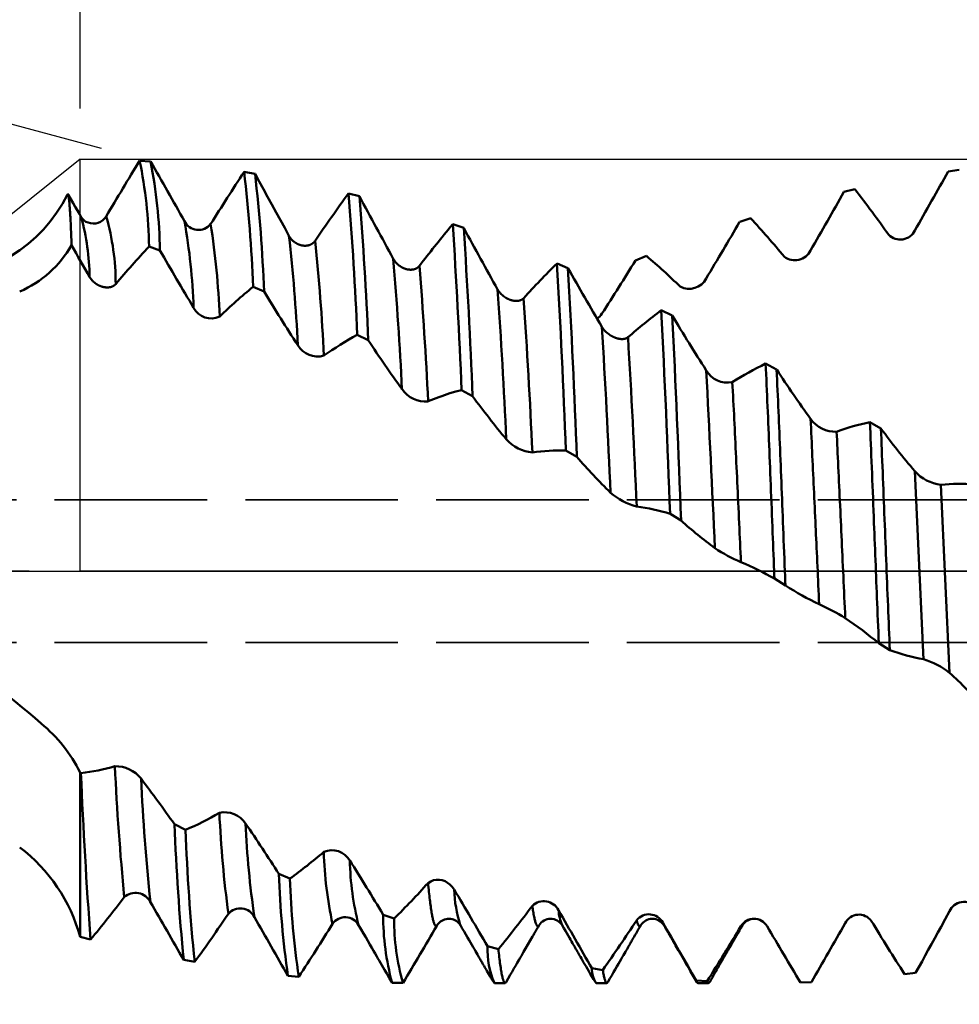
# Model space of a CAD drawing. Units: millimetres. Extents: x -65 to 122, y -39 to 95.
# Drawn here: x 35 to 53, y -9 to 11 of the extents above; entities that cross this region are included whole.
import ezdxf

# ---------------------------------------------------------------- set-up
doc = ezdxf.new("R2010")
doc.units = ezdxf.units.MM
doc.header["$PDMODE"] = 1
doc.linetypes.add('DASH', pattern=[3.75, 3, -0.75])
doc.linetypes.add('LONGDASH_DASH', pattern=[10.5, 6, -0.75, 3, -0.75])
for name, color, linetype, lineweight in [('1', 4, 'Continuous', 50), ('2', 7, 'Continuous', 25), ('4', 2, 'LONGDASH_DASH', 25), ('CUT', 1, 'Continuous', 25), ('NOCUT', 7, 'Continuous', 25), ('SK2', 7, 'Continuous', 25), ('SK3', 1, 'DASH', 35), ('SK4', 2, 'LONGDASH_DASH', 25)]:
    doc.layers.add(name, color=color, linetype=linetype, lineweight=lineweight)
doc.styles.add('STANDARD 3.5 mm', font='Mon821Rm.ttf', dxfattribs={"height": 3.5})
doc.dimstyles.new('AM_DIN', dxfattribs={"dimtxt": 3.5, "dimasz": 2.5, "dimexe": 2, "dimexo": 1, "dimgap": 1, "dimtad": 1, "dimdec": 1, "dimzin": 0, "dimdsep": 46, "dimtxsty": 'STANDARD 3.5 mm', "dimcen": 0.09, "dimadec": 0, "dimazin": 2, "dimtm": 1e-09, "dimtfac": 0.707107, "dimtmove": 0, "dimatfit": 3, "dimfxl": 1, "dimtolj": 1, "dimtzin": 0, "dimlwd": -1, "dimlwe": -1, "dimarcsym": 0})

# ---------------------------------------------------------------- blocks, each defined once
blk = doc.blocks.new('*D0')
at = {"layer": '2', "color": 0}
for p, q in [((36.423, 8.306), (24.905, 11.392)), ((35, 0), (23.405, 0))]:
    blk.add_line(p, q, dxfattribs=at)
for start, end in [(158.1808, 161.5904), (165, 180), (183.4096, 186.8192)]:
    blk.add_arc((67.422, 0), 42.017, start, end, dxfattribs=at)
for points in [[(27.955, 13.149), (27.156, 13.389), (26.837, 10.875)], [(25.063, -2.511), (25.896, -2.486), (25.405, 0)]]:
    blk.add_solid(points, dxfattribs=at)
at = {"layer": 'DEFPOINTS', "color": 0}
for p in [(37.389, 8.047), (25.565, 3.662), (36, 0), (68, 0), (67.422, 0)]:
    blk.add_point(p, dxfattribs=at)
at = {"layer": '2', "color": 0, "insert": (26.539, 18.389), "char_height": 3.5, "attachment_point": 5, "rotation": 65.7817, "style": 'STANDARD 3.5 mm'}
blk.add_mtext('\\A1;15°', dxfattribs=at)
blk = doc.blocks.new('*D2')
at = {"layer": '2', "color": 0}
for p, q in [((36, 9.094), (36, 47)), ((68, 7.2), (68, 47)), ((38.5, 45), (65.5, 45)), ((68, 45), (81.027, 45))]:
    blk.add_line(p, q, dxfattribs=at)
for points in [[(38.5, 45.417), (38.5, 44.583), (36, 45)], [(65.5, 45.417), (65.5, 44.583), (68, 45)]]:
    blk.add_solid(points, dxfattribs=at)
at = {"layer": 'DEFPOINTS', "color": 0}
for p in [(68, 45), (36, 8.094), (68, 6.2)]:
    blk.add_point(p, dxfattribs=at)
at = {"layer": '2', "color": 0, "insert": (77.289, 47.811), "char_height": 3.5, "attachment_point": 5, "style": 'STANDARD 3.5 mm'}
blk.add_mtext('\\A1;32', dxfattribs=at)
blk = doc.blocks.new('*D3')
at = {"layer": '2', "color": 0}
for p, q in [((17, 6.75), (17, 62)), ((68, 7.2), (68, 62)), ((65.5, 60), (19.5, 60))]:
    blk.add_line(p, q, dxfattribs=at)
for points in [[(19.5, 60.417), (19.5, 59.583), (17, 60)], [(65.5, 60.417), (65.5, 59.583), (68, 60)]]:
    blk.add_solid(points, dxfattribs=at)
at = {"layer": 'DEFPOINTS', "color": 0}
for p in [(17, 60), (68, 6.2), (17, 5.75)]:
    blk.add_point(p, dxfattribs=at)
at = {"layer": '2', "color": 0, "insert": (42.5, 62.811), "char_height": 3.5, "attachment_point": 5, "style": 'STANDARD 3.5 mm'}
blk.add_mtext('\\A1;51', dxfattribs=at)
blk = doc.blocks.new('*D4')
at = {"layer": '2', "color": 0}
for p, q in [((0, 1), (0, 77)), ((68, 7.2), (68, 77)), ((2.5, 75), (65.5, 75))]:
    blk.add_line(p, q, dxfattribs=at)
for points in [[(2.5, 75.417), (2.5, 74.583), (0, 75)], [(65.5, 75.417), (65.5, 74.583), (68, 75)]]:
    blk.add_solid(points, dxfattribs=at)
at = {"layer": 'DEFPOINTS', "color": 0}
for p in [(68, 75), (68, 6.2), (0, 0)]:
    blk.add_point(p, dxfattribs=at)
at = {"layer": '2', "color": 0, "insert": (34, 77.811), "char_height": 3.5, "attachment_point": 5, "style": 'STANDARD 3.5 mm'}
blk.add_mtext('\\A1;68', dxfattribs=at)
blk = doc.blocks.new('*D6')
at = {"layer": 'DEFPOINTS', "color": 0}
for p in [(62.13, 8.094), (-42, -4.5), (62.13, -30)]:
    blk.add_point(p, dxfattribs=at)
at = {"layer": 'SK2', "color": 0}
for p, q in [((62.13, 7.094), (62.13, -32)), ((-42, -5.5), (-42, -32)), ((-39.5, -30), (59.63, -30))]:
    blk.add_line(p, q, dxfattribs=at)
for points in [[(-39.5, -29.583), (-39.5, -30.417), (-42, -30)], [(59.63, -29.583), (59.63, -30.417), (62.13, -30)]]:
    blk.add_solid(points, dxfattribs=at)
at = {"layer": 'SK2', "color": 0, "insert": (10.065, -27.189), "char_height": 3.5, "attachment_point": 5, "style": 'STANDARD 3.5 mm'}
blk.add_mtext('\\A1;104.1', dxfattribs=at)
blk = doc.blocks.new('*D7')
at = {"layer": 'DEFPOINTS', "color": 0}
for p in [(68, 90), (68, 6.2), (-42, 4.5)]:
    blk.add_point(p, dxfattribs=at)
at = {"layer": 'SK2', "color": 0}
for p, q in [((-42, 5.5), (-42, 92)), ((68, 7.2), (68, 92)), ((-39.5, 90), (65.5, 90))]:
    blk.add_line(p, q, dxfattribs=at)
for points in [[(-39.5, 90.417), (-39.5, 89.583), (-42, 90)], [(65.5, 90.417), (65.5, 89.583), (68, 90)]]:
    blk.add_solid(points, dxfattribs=at)
at = {"layer": 'SK2', "color": 0, "insert": (13, 92.811), "char_height": 3.5, "attachment_point": 5, "style": 'STANDARD 3.5 mm'}
blk.add_mtext('\\A1;110', dxfattribs=at)

msp = doc.modelspace()

# ---------------------------------------------------------------- linework, layer by layer
at = {"layer": '1'}
for p, q in [((37.171, 8.066), (37.387, 8.053)), ((39.223, 7.846), (39.44, 7.811)), ((53.068, 7.857), (53.284, 7.888)), ((41.276, 7.423), (41.492, 7.367)), ((51.017, 7.454), (51.233, 7.505)), ((43.327, 6.818), (43.272, 6.752)), ((43.543, 6.744), (43.327, 6.818)), ((48.967, 6.866), (49.183, 6.936)), ((37.571, 6.302), (37.356, 6.378)), ((46.918, 6.107), (47.134, 6.194)), ((45.592, 5.957), (45.376, 6.048)), ((39.618, 5.495), (39.402, 5.588)), ((47.642, 5.022), (47.426, 5.127)), ((41.666, 4.537), (41.45, 4.645)), ((49.693, 3.961), (49.477, 4.078)), ((43.501, 3.56), (43.717, 3.438)), ((51.743, 2.802), (51.528, 2.928)), ((45.55, 2.373), (45.766, 2.244)), ((52.58, -1.733), (52.409, 1.964)), ((53.093, -1.999), (52.922, 1.698)), ((49.651, -0.147), (49.867, -0.282)), ((49.999, -0.364), (49.999, -0.364)), ((51.702, -1.418), (51.918, -1.55)), ((36, -3.957), (36.018, -3.967)), ((37.856, -4.973), (38.072, -5.083)), ((39.908, -5.949), (40.125, -6.042)), ((41.959, -6.752), (42.175, -6.826)), ((41.508, -7.011), (41.476, -6.956)), ((49.259, -6.833), (49.26, -6.833)), ((36.207, -7.239), (36, -7.187)), ((44.225, -7.426), (44.009, -7.372)), ((38.254, -7.681), (38.038, -7.641)), ((46.276, -7.84), (46.06, -7.805)), ((52.426, -7.894), (52.21, -7.922)), ((40.301, -7.973), (40.085, -7.95)), ((42.35, -8.092), (42.134, -8.088)), ((44.145, -8.094), (44.356, -8.094)), ((46.145, -8.094), (46.356, -8.094)), ((48.327, -8.058), (48.111, -8.045)), ((48.145, -8.094), (48.356, -8.094)), ((50.376, -8.077), (50.16, -8.084)), ((50.377, -8.075), (50.376, -8.077)), ((50.377, -8.075), (50.39, -8.052))]:
    msp.add_line(p, q, dxfattribs=at)
at = {"layer": '1', "flags": 128}
for points in [[(39.44, 7.811), (39.523, 7.659), (39.605, 7.508), (39.688, 7.355), (39.772, 7.203), (39.855, 7.05), (39.939, 6.897), (40.023, 6.744), (40.107, 6.591)], [(35.754, 7.404), (35.755, 7.405), (35.757, 7.408), (35.759, 7.409), (35.761, 7.409), (35.763, 7.407), (35.765, 7.403), (35.767, 7.398), (35.77, 7.391), (35.772, 7.383), (35.774, 7.372), (35.776, 7.361), (35.778, 7.347), (35.78, 7.332), (35.783, 7.316), (35.784, 7.299), (35.786, 7.282), (35.788, 7.264), (35.79, 7.244), (35.792, 7.223), (35.794, 7.201), (35.796, 7.175), (35.798, 7.148), (35.8, 7.119), (35.802, 7.09), (35.804, 7.058), (35.806, 7.025), (35.808, 6.991), (35.81, 6.955), (35.812, 6.918), (35.814, 6.88), (35.816, 6.84), (35.818, 6.799), (35.82, 6.756), (35.822, 6.712), (35.824, 6.666), (35.826, 6.617), (35.828, 6.567), (35.83, 6.514), (35.832, 6.461), (35.834, 6.406)], [(36.024, 6.956), (35.987, 7.021), (35.947, 7.089), (35.906, 7.16), (35.863, 7.234), (35.819, 7.311), (35.772, 7.392), (35.764, 7.405)], [(40.107, 6.591), (40.109, 6.586), (40.111, 6.582), (40.114, 6.578), (40.116, 6.574), (40.119, 6.57), (40.121, 6.566), (40.124, 6.562), (40.127, 6.558), (40.129, 6.554), (40.132, 6.55), (40.135, 6.547), (40.138, 6.543), (40.141, 6.539), (40.144, 6.535), (40.147, 6.532), (40.15, 6.528), (40.153, 6.525), (40.156, 6.521), (40.159, 6.517), (40.163, 6.514), (40.166, 6.51), (40.17, 6.506), (40.173, 6.503), (40.177, 6.499), (40.181, 6.495), (40.185, 6.492), (40.189, 6.488), (40.194, 6.484), (40.198, 6.481), (40.202, 6.477), (40.206, 6.474), (40.211, 6.47), (40.215, 6.467), (40.22, 6.464), (40.224, 6.461), (40.229, 6.458), (40.233, 6.455), (40.238, 6.452), (40.242, 6.449), (40.247, 6.446), (40.252, 6.443), (40.257, 6.44), (40.262, 6.437), (40.267, 6.435), (40.272, 6.433), (40.276, 6.43), (40.281, 6.428), (40.285, 6.426), (40.29, 6.424), (40.294, 6.422), (40.299, 6.42), (40.303, 6.418), (40.308, 6.417), (40.313, 6.415), (40.317, 6.413), (40.322, 6.412), (40.327, 6.41), (40.331, 6.409), (40.336, 6.408), (40.341, 6.406), (40.345, 6.405), (40.35, 6.404), (40.355, 6.403), (40.36, 6.402), (40.365, 6.401), (40.37, 6.4), (40.375, 6.399), (40.38, 6.398), (40.385, 6.398), (40.39, 6.397), (40.395, 6.397), (40.4, 6.396), (40.404, 6.396), (40.409, 6.396), (40.414, 6.396), (40.419, 6.395), (40.424, 6.395), (40.429, 6.395), (40.434, 6.396), (40.438, 6.396), (40.443, 6.396), (40.448, 6.396), (40.453, 6.397), (40.458, 6.397), (40.462, 6.398), (40.467, 6.399), (40.471, 6.4), (40.476, 6.4), (40.48, 6.401), (40.484, 6.402), (40.489, 6.403), (40.493, 6.404), (40.497, 6.405), (40.501, 6.407), (40.506, 6.408), (40.51, 6.409), (40.514, 6.411), (40.518, 6.412), (40.521, 6.414), (40.525, 6.415), (40.528, 6.417), (40.531, 6.418), (40.535, 6.42), (40.538, 6.421), (40.541, 6.423), (40.545, 6.424), (40.548, 6.426), (40.551, 6.428), (40.554, 6.43), (40.557, 6.432), (40.561, 6.434), (40.564, 6.436), (40.567, 6.438), (40.57, 6.441), (40.573, 6.443), (40.576, 6.445), (40.579, 6.447), (40.582, 6.45), (40.585, 6.452), (40.587, 6.454), (40.59, 6.457), (40.592, 6.459), (40.595, 6.462), (40.598, 6.464), (40.6, 6.467), (40.602, 6.469), (40.605, 6.472), (40.607, 6.475), (40.61, 6.478), (40.612, 6.48), (40.614, 6.483), (40.616, 6.486), (40.618, 6.489), (40.62, 6.492)], [(42.158, 6.137), (42.161, 6.133), (42.163, 6.129), (42.166, 6.125), (42.168, 6.121), (42.171, 6.117), (42.173, 6.113), (42.176, 6.109), (42.179, 6.105), (42.181, 6.101), (42.184, 6.097), (42.187, 6.093), (42.19, 6.089), (42.193, 6.085), (42.196, 6.082), (42.199, 6.078), (42.202, 6.074), (42.205, 6.07), (42.208, 6.067), (42.211, 6.063), (42.215, 6.059), (42.218, 6.055), (42.222, 6.052), (42.225, 6.048), (42.229, 6.044), (42.232, 6.041), (42.236, 6.038), (42.239, 6.034), (42.243, 6.031), (42.246, 6.028), (42.25, 6.025), (42.254, 6.021), (42.258, 6.018), (42.263, 6.014), (42.267, 6.01), (42.272, 6.007), (42.276, 6.004), (42.281, 6), (42.285, 5.997), (42.29, 5.994), (42.294, 5.991), (42.298, 5.988), (42.303, 5.985), (42.307, 5.983), (42.311, 5.98), (42.315, 5.978), (42.319, 5.975), (42.324, 5.973), (42.328, 5.97), (42.333, 5.968), (42.337, 5.966), (42.342, 5.963), (42.346, 5.961), (42.351, 5.959), (42.355, 5.957), (42.36, 5.955), (42.365, 5.953), (42.369, 5.951), (42.374, 5.949), (42.378, 5.947), (42.383, 5.946), (42.388, 5.944), (42.392, 5.942), (42.397, 5.941), (42.402, 5.939), (42.407, 5.938), (42.412, 5.936), (42.417, 5.935), (42.422, 5.934), (42.427, 5.933), (42.432, 5.931), (42.437, 5.93), (42.441, 5.93), (42.446, 5.929), (42.451, 5.928), (42.456, 5.927), (42.461, 5.927), (42.466, 5.926), (42.47, 5.925), (42.475, 5.925), (42.48, 5.925), (42.485, 5.924), (42.49, 5.924), (42.494, 5.924), (42.499, 5.924), (42.504, 5.924), (42.509, 5.924), (42.513, 5.924), (42.518, 5.925), (42.522, 5.925), (42.527, 5.925), (42.531, 5.926), (42.535, 5.926), (42.54, 5.927), (42.544, 5.928), (42.548, 5.928), (42.552, 5.929), (42.555, 5.93), (42.559, 5.931), (42.562, 5.931), (42.565, 5.932), (42.569, 5.933), (42.572, 5.934), (42.576, 5.935), (42.579, 5.936), (42.582, 5.937), (42.586, 5.939), (42.589, 5.94), (42.592, 5.941), (42.595, 5.942), (42.599, 5.944), (42.602, 5.945), (42.605, 5.947), (42.608, 5.948), (42.611, 5.95), (42.615, 5.952), (42.618, 5.954), (42.621, 5.955), (42.624, 5.957), (42.627, 5.959), (42.63, 5.961), (42.633, 5.963), (42.636, 5.965), (42.638, 5.967), (42.641, 5.969), (42.644, 5.971), (42.646, 5.973), (42.649, 5.976), (42.651, 5.978), (42.654, 5.98), (42.656, 5.983), (42.658, 5.985), (42.661, 5.987), (42.663, 5.99), (42.665, 5.992), (42.667, 5.995), (42.67, 5.998), (42.672, 6)], [(36.701, 5.642), (36.699, 5.64), (36.697, 5.638), (36.695, 5.635), (36.692, 5.633), (36.69, 5.631), (36.688, 5.629), (36.685, 5.627), (36.683, 5.625), (36.681, 5.623), (36.678, 5.621), (36.676, 5.619), (36.673, 5.617), (36.671, 5.615), (36.668, 5.613), (36.666, 5.611), (36.663, 5.609), (36.66, 5.608), (36.657, 5.606), (36.654, 5.604), (36.651, 5.603), (36.648, 5.601), (36.645, 5.599), (36.642, 5.598), (36.639, 5.596), (36.636, 5.595), (36.633, 5.594), (36.63, 5.593), (36.627, 5.591), (36.624, 5.59), (36.621, 5.589), (36.617, 5.588), (36.613, 5.587), (36.609, 5.585), (36.605, 5.584), (36.601, 5.583), (36.597, 5.582), (36.593, 5.581), (36.589, 5.581), (36.585, 5.58), (36.581, 5.579), (36.578, 5.579), (36.574, 5.578), (36.571, 5.578), (36.567, 5.577), (36.563, 5.577), (36.559, 5.576), (36.556, 5.576), (36.552, 5.576), (36.548, 5.576), (36.544, 5.576), (36.54, 5.576), (36.536, 5.575), (36.532, 5.575), (36.527, 5.576), (36.522, 5.576), (36.517, 5.576), (36.513, 5.576), (36.508, 5.577), (36.503, 5.577), (36.498, 5.578), (36.493, 5.578), (36.489, 5.579), (36.484, 5.579), (36.48, 5.58), (36.476, 5.581), (36.472, 5.582), (36.467, 5.583), (36.463, 5.583), (36.459, 5.584), (36.454, 5.585), (36.45, 5.587), (36.445, 5.588), (36.441, 5.589), (36.436, 5.59), (36.432, 5.591), (36.428, 5.593), (36.423, 5.594), (36.419, 5.596), (36.414, 5.597), (36.41, 5.599), (36.406, 5.601), (36.401, 5.602), (36.397, 5.604), (36.393, 5.606), (36.388, 5.608), (36.384, 5.61), (36.379, 5.612), (36.375, 5.614), (36.37, 5.616), (36.366, 5.618), (36.361, 5.621), (36.356, 5.623), (36.352, 5.625), (36.348, 5.628), (36.343, 5.63), (36.339, 5.633), (36.335, 5.635), (36.33, 5.638), (36.326, 5.641), (36.322, 5.643), (36.318, 5.646), (36.313, 5.649), (36.309, 5.652), (36.305, 5.655), (36.301, 5.658), (36.297, 5.661), (36.293, 5.664), (36.289, 5.667), (36.285, 5.67), (36.281, 5.674), (36.277, 5.677), (36.274, 5.68), (36.27, 5.683), (36.267, 5.686), (36.263, 5.689), (36.26, 5.692), (36.256, 5.696), (36.253, 5.699), (36.25, 5.702), (36.247, 5.705), (36.244, 5.708), (36.241, 5.712), (36.238, 5.715), (36.235, 5.718), (36.232, 5.722), (36.229, 5.725), (36.226, 5.729), (36.223, 5.732), (36.22, 5.736), (36.218, 5.739), (36.215, 5.743), (36.212, 5.746), (36.21, 5.75), (36.207, 5.753), (36.205, 5.757), (36.202, 5.76), (36.2, 5.764), (36.198, 5.767), (36.196, 5.771), (36.194, 5.774), (36.192, 5.778), (36.189, 5.781)], [(44.721, 5.366), (44.719, 5.364), (44.717, 5.362), (44.715, 5.359), (44.713, 5.357), (44.71, 5.355), (44.708, 5.353), (44.706, 5.351), (44.704, 5.35), (44.701, 5.348), (44.699, 5.346), (44.696, 5.344), (44.694, 5.343), (44.691, 5.341), (44.689, 5.339), (44.686, 5.338), (44.684, 5.336), (44.681, 5.335), (44.678, 5.333), (44.675, 5.332), (44.673, 5.33), (44.67, 5.329), (44.667, 5.327), (44.663, 5.326), (44.66, 5.325), (44.657, 5.324), (44.655, 5.323), (44.652, 5.322), (44.649, 5.321), (44.646, 5.32), (44.643, 5.319), (44.639, 5.318), (44.635, 5.317), (44.632, 5.316), (44.628, 5.315), (44.624, 5.314), (44.62, 5.314), (44.616, 5.313), (44.612, 5.312), (44.609, 5.312), (44.605, 5.311), (44.6, 5.311), (44.596, 5.311), (44.592, 5.31), (44.588, 5.31), (44.584, 5.31), (44.579, 5.31), (44.575, 5.31), (44.57, 5.31), (44.565, 5.31), (44.561, 5.31), (44.556, 5.31), (44.552, 5.311), (44.547, 5.311), (44.542, 5.312), (44.538, 5.312), (44.533, 5.313), (44.528, 5.313), (44.524, 5.314), (44.519, 5.315), (44.514, 5.316), (44.509, 5.317), (44.504, 5.318), (44.499, 5.319), (44.494, 5.32), (44.489, 5.321), (44.485, 5.323), (44.48, 5.324), (44.476, 5.325), (44.472, 5.327), (44.467, 5.328), (44.463, 5.329), (44.458, 5.331), (44.454, 5.333), (44.449, 5.334), (44.445, 5.336), (44.44, 5.338), (44.436, 5.339), (44.431, 5.342), (44.425, 5.344), (44.42, 5.346), (44.415, 5.349), (44.41, 5.351), (44.405, 5.354), (44.4, 5.356), (44.396, 5.358), (44.391, 5.361), (44.387, 5.363), (44.382, 5.366), (44.378, 5.368), (44.373, 5.371), (44.368, 5.374), (44.364, 5.377), (44.359, 5.38), (44.355, 5.383), (44.351, 5.386), (44.346, 5.389), (44.342, 5.392), (44.337, 5.395), (44.333, 5.398), (44.329, 5.401), (44.324, 5.405), (44.32, 5.408), (44.316, 5.411), (44.312, 5.415), (44.308, 5.418), (44.304, 5.422), (44.3, 5.425), (44.296, 5.428), (44.292, 5.432), (44.289, 5.435), (44.285, 5.439), (44.282, 5.442), (44.278, 5.446), (44.275, 5.449), (44.271, 5.453), (44.268, 5.456), (44.265, 5.46), (44.262, 5.463), (44.259, 5.467), (44.255, 5.47), (44.252, 5.474), (44.249, 5.478), (44.246, 5.481), (44.243, 5.485), (44.24, 5.489), (44.237, 5.493), (44.235, 5.496), (44.232, 5.5), (44.229, 5.504), (44.226, 5.508), (44.224, 5.512), (44.221, 5.516), (44.219, 5.519), (44.217, 5.523), (44.214, 5.527), (44.212, 5.53), (44.21, 5.534), (44.208, 5.538)], [(46.771, 4.598), (46.769, 4.596), (46.767, 4.595), (46.765, 4.593), (46.763, 4.591), (46.761, 4.59), (46.758, 4.588), (46.756, 4.587), (46.754, 4.585), (46.751, 4.584), (46.749, 4.583), (46.747, 4.581), (46.744, 4.58), (46.742, 4.579), (46.739, 4.578), (46.737, 4.576), (46.734, 4.575), (46.731, 4.574), (46.729, 4.573), (46.726, 4.572), (46.723, 4.571), (46.72, 4.57), (46.717, 4.569), (46.714, 4.568), (46.711, 4.568), (46.708, 4.567), (46.705, 4.566), (46.702, 4.566), (46.699, 4.565), (46.696, 4.565), (46.693, 4.564), (46.689, 4.563), (46.686, 4.563), (46.682, 4.563), (46.678, 4.562), (46.674, 4.562), (46.67, 4.562), (46.667, 4.561), (46.663, 4.561), (46.659, 4.561), (46.655, 4.561), (46.651, 4.561), (46.647, 4.561), (46.642, 4.561), (46.638, 4.562), (46.634, 4.562), (46.629, 4.562), (46.625, 4.563), (46.62, 4.563), (46.616, 4.564), (46.611, 4.564), (46.606, 4.565), (46.602, 4.566), (46.597, 4.566), (46.593, 4.567), (46.588, 4.568), (46.583, 4.569), (46.579, 4.57), (46.574, 4.571), (46.569, 4.573), (46.565, 4.574), (46.56, 4.575), (46.555, 4.577), (46.55, 4.578), (46.545, 4.58), (46.54, 4.581), (46.535, 4.583), (46.531, 4.584), (46.526, 4.586), (46.522, 4.587), (46.517, 4.589), (46.513, 4.591), (46.508, 4.593), (46.504, 4.595), (46.499, 4.596), (46.495, 4.598), (46.491, 4.6), (46.486, 4.602), (46.481, 4.605), (46.476, 4.607), (46.47, 4.61), (46.465, 4.613), (46.46, 4.615), (46.455, 4.618), (46.451, 4.621), (46.446, 4.623), (46.441, 4.626), (46.437, 4.628), (46.432, 4.631), (46.428, 4.634), (46.423, 4.637), (46.419, 4.64), (46.414, 4.643), (46.409, 4.646), (46.405, 4.649), (46.401, 4.652), (46.396, 4.655), (46.392, 4.658), (46.387, 4.661), (46.383, 4.665), (46.379, 4.668), (46.374, 4.671), (46.37, 4.675), (46.366, 4.678), (46.362, 4.682), (46.358, 4.685), (46.354, 4.689), (46.35, 4.692), (46.346, 4.695), (46.342, 4.699), (46.339, 4.702), (46.335, 4.706), (46.332, 4.709), (46.328, 4.713), (46.325, 4.716), (46.321, 4.719), (46.318, 4.723), (46.315, 4.726), (46.312, 4.73), (46.308, 4.733), (46.305, 4.737), (46.302, 4.74), (46.299, 4.744), (46.296, 4.748), (46.293, 4.751), (46.29, 4.755), (46.287, 4.758), (46.285, 4.762), (46.282, 4.766), (46.279, 4.77), (46.276, 4.773), (46.274, 4.777), (46.271, 4.781), (46.269, 4.784), (46.267, 4.788), (46.264, 4.791), (46.262, 4.795), (46.26, 4.798), (46.258, 4.802)], [(49.651, -0.147), (49.648, -0.074), (49.645, 0), (49.641, 0.108), (49.636, 0.216), (49.632, 0.325), (49.628, 0.433), (49.623, 0.541), (49.619, 0.649), (49.615, 0.756), (49.61, 0.874), (49.605, 0.992), (49.601, 1.11), (49.596, 1.227), (49.591, 1.344), (49.587, 1.46), (49.582, 1.576), (49.577, 1.692), (49.573, 1.807), (49.568, 1.921), (49.564, 2.033), (49.559, 2.144), (49.555, 2.254), (49.55, 2.364), (49.546, 2.475), (49.542, 2.585), (49.537, 2.695), (49.533, 2.805), (49.528, 2.915), (49.524, 3.022), (49.519, 3.128), (49.515, 3.235), (49.51, 3.34), (49.505, 3.448), (49.501, 3.554), (49.496, 3.66), (49.491, 3.766), (49.487, 3.871), (49.482, 3.975), (49.477, 4.078)], [(49.867, -0.282), (49.863, -0.188), (49.859, -0.094), (49.856, 0), (49.851, 0.122), (49.846, 0.245), (49.841, 0.367), (49.836, 0.489), (49.831, 0.611), (49.826, 0.733), (49.822, 0.847), (49.817, 0.961), (49.813, 1.075), (49.808, 1.189), (49.804, 1.302), (49.799, 1.415), (49.795, 1.528), (49.79, 1.64), (49.786, 1.751), (49.781, 1.862), (49.777, 1.971), (49.773, 2.079), (49.768, 2.186), (49.764, 2.293), (49.76, 2.401), (49.755, 2.508), (49.751, 2.615), (49.747, 2.722), (49.742, 2.828), (49.738, 2.932), (49.734, 3.036), (49.729, 3.139), (49.725, 3.242), (49.721, 3.346), (49.716, 3.45), (49.712, 3.554), (49.707, 3.656), (49.703, 3.759), (49.698, 3.86), (49.693, 3.961)], [(48.992, 0.177), (48.988, 0.271), (48.984, 0.366), (48.979, 0.46), (48.975, 0.555), (48.971, 0.649), (48.966, 0.743), (48.962, 0.837), (48.957, 0.94), (48.952, 1.043), (48.948, 1.145), (48.943, 1.247), (48.938, 1.348), (48.933, 1.45), (48.929, 1.55), (48.924, 1.65), (48.919, 1.75), (48.915, 1.849), (48.91, 1.946), (48.906, 2.042), (48.901, 2.137), (48.897, 2.232), (48.893, 2.328), (48.888, 2.424), (48.883, 2.52), (48.879, 2.616), (48.874, 2.711), (48.87, 2.804), (48.865, 2.896), (48.86, 2.988), (48.856, 3.079), (48.851, 3.172), (48.846, 3.264), (48.841, 3.356), (48.837, 3.447), (48.832, 3.537), (48.827, 3.627), (48.822, 3.715)], [(43.272, 3.495), (43.386, 3.529), (43.501, 3.56)], [(50.53, -0.649), (50.526, -0.556), (50.522, -0.464), (50.517, -0.371), (50.513, -0.278), (50.509, -0.186), (50.504, -0.093), (50.5, 0), (50.496, 0.091), (50.492, 0.183), (50.487, 0.274), (50.483, 0.366), (50.479, 0.457), (50.475, 0.548), (50.471, 0.634), (50.467, 0.719), (50.463, 0.805), (50.459, 0.89), (50.455, 0.975), (50.45, 1.07), (50.446, 1.164), (50.442, 1.258), (50.437, 1.352), (50.433, 1.445), (50.429, 1.538), (50.424, 1.631), (50.42, 1.723), (50.416, 1.814), (50.412, 1.905), (50.407, 1.996), (50.403, 2.086), (50.399, 2.175), (50.395, 2.265), (50.391, 2.353), (50.387, 2.442), (50.382, 2.535), (50.378, 2.627), (50.373, 2.719), (50.369, 2.81), (50.364, 2.901), (50.36, 2.992)], [(51.702, -1.418), (51.697, -1.306), (51.693, -1.194), (51.688, -1.081), (51.684, -0.968), (51.679, -0.855), (51.675, -0.742), (51.67, -0.628), (51.666, -0.523), (51.662, -0.419), (51.657, -0.314), (51.653, -0.21), (51.649, -0.105), (51.645, 0), (51.641, 0.106), (51.636, 0.213), (51.632, 0.319), (51.628, 0.425), (51.624, 0.531), (51.62, 0.635), (51.615, 0.739), (51.611, 0.842), (51.607, 0.946), (51.602, 1.069), (51.597, 1.191), (51.592, 1.313), (51.588, 1.435), (51.583, 1.556), (51.578, 1.676), (51.573, 1.796), (51.568, 1.916), (51.564, 2.034), (51.559, 2.152), (51.554, 2.27), (51.55, 2.386), (51.545, 2.495), (51.541, 2.604), (51.536, 2.712), (51.532, 2.82), (51.528, 2.928)], [(51.043, -0.923), (51.039, -0.82), (51.034, -0.717), (51.029, -0.614), (51.024, -0.511), (51.02, -0.407), (51.015, -0.306), (51.01, -0.204), (51.005, -0.102), (51.001, 0), (50.996, 0.1), (50.991, 0.2), (50.987, 0.3), (50.982, 0.4), (50.977, 0.499), (50.973, 0.597), (50.968, 0.694), (50.964, 0.792), (50.959, 0.889), (50.955, 0.988), (50.95, 1.086), (50.946, 1.184), (50.941, 1.282), (50.937, 1.38), (50.932, 1.477), (50.928, 1.573), (50.923, 1.669), (50.919, 1.765), (50.914, 1.86), (50.91, 1.955), (50.906, 2.049), (50.901, 2.142), (50.897, 2.235), (50.893, 2.32), (50.889, 2.404), (50.885, 2.489), (50.881, 2.573), (50.877, 2.657), (50.873, 2.74)], [(51.918, -1.55), (51.913, -1.444), (51.909, -1.337), (51.905, -1.229), (51.901, -1.121), (51.896, -1.013), (51.892, -0.905), (51.888, -0.796), (51.883, -0.687), (51.879, -0.573), (51.874, -0.459), (51.869, -0.344), (51.865, -0.229), (51.86, -0.115), (51.856, 0), (51.851, 0.113), (51.847, 0.226), (51.842, 0.34), (51.838, 0.453), (51.833, 0.566), (51.829, 0.678), (51.824, 0.791), (51.82, 0.903), (51.815, 1.021), (51.81, 1.138), (51.806, 1.254), (51.801, 1.371), (51.796, 1.487), (51.792, 1.602), (51.787, 1.717), (51.782, 1.831), (51.778, 1.945), (51.773, 2.058), (51.769, 2.171), (51.764, 2.283), (51.76, 2.388), (51.756, 2.492), (51.752, 2.595), (51.748, 2.699), (51.743, 2.802)], [(47.6, 1.127), (47.612, 1.12), (47.816, 0.994)], [(36, -3.957), (36, -4.064), (36, -4.17), (36, -4.275), (36, -4.379), (36, -4.482), (36, -4.584), (36, -4.685), (36, -4.785), (36, -4.883), (36, -4.981), (36, -5.077), (36, -5.173), (36, -5.267), (36, -5.359), (36, -5.451), (36, -5.531), (36, -5.61), (36, -5.688), (36, -5.765), (36, -5.84), (36, -5.915), (36, -5.989), (36, -6.062), (36, -6.134), (36, -6.205), (36, -6.275), (36, -6.343), (36, -6.41), (36, -6.476), (36, -6.541), (36, -6.605), (36, -6.668), (36, -6.729), (36, -6.789), (36, -6.848), (36, -6.906), (36, -6.965), (36, -7.022), (36, -7.079), (36, -7.133), (36, -7.187)], [(43.012, -6.973), (43.008, -6.975), (43.004, -6.977), (43, -6.978), (42.996, -6.977), (42.991, -6.975), (42.987, -6.971), (42.982, -6.966), (42.978, -6.959), (42.973, -6.951), (42.969, -6.943), (42.964, -6.932), (42.96, -6.921), (42.956, -6.908), (42.951, -6.894), (42.947, -6.878), (42.942, -6.862), (42.938, -6.843), (42.934, -6.824), (42.929, -6.803), (42.925, -6.782), (42.92, -6.759), (42.916, -6.734), (42.912, -6.709), (42.907, -6.682), (42.903, -6.653), (42.898, -6.624), (42.894, -6.593), (42.889, -6.56), (42.885, -6.527), (42.88, -6.493), (42.876, -6.458), (42.872, -6.422), (42.867, -6.383), (42.863, -6.344), (42.858, -6.303), (42.854, -6.261), (42.849, -6.218), (42.845, -6.174), (42.841, -6.128)], [(45.024, -6.956), (45.022, -6.96), (45.018, -6.966), (45.013, -6.971), (45.009, -6.975), (45.004, -6.977), (45, -6.978), (44.995, -6.977), (44.991, -6.974), (44.986, -6.97), (44.981, -6.965), (44.977, -6.958), (44.972, -6.949), (44.967, -6.939), (44.963, -6.928), (44.958, -6.915), (44.954, -6.902), (44.949, -6.886), (44.945, -6.87), (44.94, -6.852), (44.936, -6.833), (44.931, -6.813), (44.927, -6.791), (44.922, -6.767), (44.917, -6.743), (44.913, -6.717), (44.909, -6.691), (44.904, -6.664), (44.9, -6.636), (44.896, -6.607), (44.891, -6.577)], [(53.092, -6.684), (53.009, -6.836), (52.925, -6.988), (52.863, -7.102), (52.8, -7.215), (52.738, -7.329), (52.675, -7.442), (52.613, -7.555), (52.551, -7.668), (52.488, -7.781), (52.426, -7.894)], [(43.476, -6.956), (43.514, -7.022), (43.55, -7.084), (43.584, -7.142), (43.616, -7.198), (43.647, -7.25), (43.675, -7.3), (43.702, -7.346), (43.727, -7.389), (43.751, -7.43), (43.773, -7.468), (43.793, -7.503), (43.811, -7.534), (43.827, -7.562), (43.842, -7.588), (43.854, -7.608), (43.865, -7.627), (43.875, -7.644), (43.884, -7.66), (43.893, -7.675), (43.902, -7.691), (43.912, -7.708), (43.92, -7.723), (43.924, -7.73), (43.929, -7.737), (43.934, -7.747), (43.941, -7.759), (43.949, -7.773), (43.959, -7.79), (43.97, -7.808), (43.982, -7.829), (43.997, -7.856), (44.014, -7.885), (44.033, -7.917), (44.053, -7.952), (44.075, -7.991), (44.099, -8.031), (44.145, -8.094)], [(44.377, -8.075), (44.418, -8.004), (44.457, -7.936), (44.495, -7.871), (44.53, -7.809), (44.564, -7.751), (44.596, -7.696), (44.626, -7.644), (44.652, -7.6), (44.676, -7.558), (44.698, -7.519), (44.719, -7.483), (44.739, -7.45), (44.757, -7.418), (44.804, -7.337), (44.849, -7.259), (44.894, -7.182), (44.911, -7.152), (44.93, -7.119), (44.951, -7.083), (44.974, -7.044), (44.998, -7.001), (45.024, -6.956)], [(45.476, -6.956), (45.509, -7.013), (45.54, -7.066), (45.568, -7.115), (45.595, -7.161), (45.62, -7.204), (45.642, -7.242), (45.662, -7.277), (45.68, -7.308), (45.696, -7.336), (45.711, -7.362), (45.724, -7.383), (45.734, -7.401), (45.742, -7.416), (45.749, -7.427), (45.753, -7.433), (45.755, -7.437), (45.757, -7.441), (45.76, -7.446), (45.764, -7.453), (45.771, -7.465), (45.78, -7.481), (45.792, -7.501), (45.805, -7.524), (45.821, -7.551), (45.838, -7.581), (45.857, -7.615), (45.879, -7.652), (45.9, -7.688), (45.923, -7.727), (45.947, -7.769), (45.973, -7.814), (46, -7.861), (46.029, -7.911), (46.059, -7.963), (46.091, -8.018), (46.145, -8.094)], [(46.377, -8.075), (46.415, -8.008), (46.452, -7.945), (46.487, -7.884), (46.521, -7.826), (46.553, -7.77), (46.583, -7.718), (46.612, -7.669), (46.636, -7.627), (46.659, -7.587), (46.681, -7.549), (46.701, -7.514), (46.72, -7.482), (46.737, -7.452), (46.752, -7.426), (46.765, -7.404), (46.776, -7.385), (46.785, -7.37), (46.788, -7.364), (46.791, -7.359), (46.794, -7.355), (46.796, -7.351), (46.798, -7.348), (46.8, -7.344), (46.803, -7.338), (46.808, -7.33), (46.814, -7.32), (46.821, -7.308), (46.829, -7.294), (46.839, -7.277), (46.849, -7.259), (46.861, -7.238), (46.874, -7.215), (46.891, -7.186), (46.909, -7.155), (46.929, -7.121), (46.95, -7.084), (46.973, -7.044), (46.998, -7.002), (47.024, -6.956)], [(47.024, -6.956), (47.021, -6.962), (47.017, -6.967), (47.013, -6.972), (47.008, -6.975), (47.004, -6.977), (47, -6.978), (46.996, -6.977), (46.991, -6.975), (46.987, -6.971), (46.982, -6.966), (46.977, -6.959), (46.973, -6.951), (46.968, -6.941), (46.964, -6.931), (46.96, -6.92), (46.955, -6.907), (46.951, -6.893), (46.947, -6.878), (46.942, -6.861)], [(48.111, -8.045), (48.028, -7.901), (47.945, -7.757), (47.862, -7.612), (47.779, -7.468), (47.698, -7.327), (47.617, -7.187), (47.537, -7.047), (47.456, -6.906)], [(47.476, -6.956), (47.499, -6.996), (47.52, -7.032), (47.539, -7.065), (47.556, -7.094), (47.571, -7.12), (47.584, -7.142), (47.594, -7.16), (47.602, -7.173), (47.608, -7.184), (47.612, -7.191), (47.615, -7.196), (47.617, -7.2), (47.62, -7.204), (47.622, -7.209), (47.625, -7.214), (47.628, -7.219), (47.638, -7.236), (47.65, -7.255), (47.659, -7.271), (47.669, -7.289), (47.681, -7.309), (47.694, -7.332), (47.708, -7.356), (47.726, -7.387), (47.745, -7.421), (47.766, -7.457), (47.789, -7.497), (47.814, -7.54), (47.841, -7.585), (47.869, -7.634), (47.898, -7.685), (47.931, -7.742), (47.966, -7.802), (48.003, -7.866), (48.041, -7.932), (48.082, -8.002), (48.124, -8.075)], [(48.377, -8.075), (48.404, -8.028), (48.43, -7.983), (48.454, -7.941), (48.477, -7.901), (48.499, -7.864), (48.519, -7.829), (48.54, -7.792), (48.56, -7.759), (48.577, -7.729), (48.592, -7.703), (48.603, -7.683), (48.613, -7.666), (48.622, -7.652), (48.63, -7.638), (48.637, -7.625), (48.644, -7.613), (48.652, -7.6), (48.658, -7.588), (48.666, -7.576), (48.673, -7.563), (48.682, -7.548), (48.691, -7.532), (48.701, -7.515), (48.712, -7.496), (48.724, -7.475), (48.738, -7.451), (48.753, -7.425), (48.769, -7.396), (48.788, -7.365), (48.808, -7.33), (48.83, -7.293), (48.853, -7.252), (48.878, -7.209), (48.904, -7.163), (48.932, -7.116), (48.961, -7.065), (48.992, -7.012), (49.024, -6.956)], [(49.024, -6.956), (49.022, -6.961), (49.017, -6.967), (49.013, -6.971), (49.009, -6.975), (49.004, -6.977), (49, -6.978), (48.996, -6.977), (48.992, -6.975)], [(41.508, -7.012), (41.525, -7.04), (41.571, -7.119), (41.615, -7.195), (41.656, -7.267), (41.696, -7.336), (41.733, -7.4), (41.768, -7.46), (41.801, -7.517), (41.832, -7.57), (41.856, -7.612), (41.88, -7.654), (41.905, -7.696), (41.93, -7.741), (41.957, -7.786), (41.984, -7.833), (42.029, -7.91), (42.075, -7.991), (42.134, -8.088)], [(44.377, -8.075), (44.374, -8.079), (44.37, -8.085), (44.365, -8.09), (44.36, -8.093), (44.356, -8.094), (44.351, -8.093), (44.347, -8.09), (44.343, -8.086), (44.338, -8.081), (44.334, -8.073), (44.329, -8.064), (44.325, -8.054), (44.32, -8.042), (44.316, -8.028), (44.311, -8.013), (44.307, -7.996), (44.302, -7.977), (44.297, -7.956), (44.293, -7.934), (44.288, -7.91), (44.284, -7.884), (44.279, -7.857), (44.274, -7.828), (44.27, -7.797), (44.265, -7.765), (44.26, -7.731), (44.255, -7.696), (44.251, -7.659), (44.247, -7.623), (44.242, -7.587), (44.238, -7.548), (44.234, -7.509), (44.229, -7.468), (44.225, -7.426)], [(46.377, -8.075), (46.373, -8.081), (46.369, -8.086), (46.364, -8.09), (46.36, -8.093), (46.356, -8.094), (46.352, -8.093), (46.348, -8.091), (46.344, -8.087), (46.34, -8.083), (46.335, -8.076), (46.331, -8.069), (46.328, -8.061), (46.324, -8.051), (46.32, -8.04), (46.316, -8.028), (46.312, -8.015), (46.307, -7.998), (46.303, -7.98), (46.299, -7.961), (46.294, -7.94), (46.29, -7.917), (46.285, -7.893), (46.281, -7.867), (46.276, -7.84)], [(48.145, -8.094), (48.141, -8.093), (48.136, -8.09), (48.132, -8.087), (48.128, -8.081), (48.124, -8.075), (48.119, -8.066), (48.115, -8.056), (48.111, -8.045)], [(48.377, -8.075), (48.374, -8.08), (48.369, -8.086), (48.365, -8.09), (48.36, -8.093), (48.356, -8.094), (48.352, -8.093), (48.348, -8.091), (48.343, -8.087), (48.339, -8.082), (48.335, -8.076), (48.331, -8.068), (48.327, -8.058)]]:
    msp.add_lwpolyline(points, dxfattribs=at)
at = {"layer": '1'}
for centre, radius, start, end in [((184.126, -80.765), 171.718, 148.84807, 149.27409), ((28.475, 6.259), 8.882, 0.7728, 11.7408), ((-158.058, -103.513), 225.046, 29.37501, 29.71909), ((27.39, 6.116), 10.183, 1.0484, 10.9647), ((105.575, -35.381), 79.19, 146.91629, 147.79626), ((11.725, 4.539), 27.697, 2.1702, 6.8585), ((9.579, 4.354), 30.06, 2.1765, 6.6043), ((-163.073, 129.49), 248.015, 330.32285, 330.63151), ((33.074, 8.748), 2.998, 269.9781, 333.3567), ((76.889, -18.353), 43.962, 144.1037, 145.5875), ((-25.881, 1.808), 67.391, 2.41213, 4.77902), ((196.129, 90.357), 175.499, 208.22123, 208.67791), ((-30.823, 1.492), 72.553, 2.40531, 4.64498), ((-45.032, 61.573), 110.247, 329.91119, 330.60079), ((24.805, -12.797), 33.326, 35.6172, 37.5307), ((36.262, 7.127), 0.296, 249.2652, 328.2922), ((31.912, 5.647), 4.789, 359.9443, 16.0441), ((36.24, 7.089), 0.253, 211.4599, 250.8149), ((31.202, 5.679), 4.988, 1.1727, 14.8357), ((25.977, 4.74), 12.264, 2.0426, 10.0346), ((38.327, 7.008), 0.303, 205.5137, 322.2853), ((22.593, 4.341), 16.166, 2.3562, 8.83), ((-91.213, -2.004), 134.828, 2.36478, 3.75134), ((-9.211, 40.51), 67.205, 328.8569, 329.95901), ((34.452, -6.626), 20.023, 39.7558, 42.6357), ((7.051, 2.841), 33.268, 2.7553, 6.4716), ((63.466, -9.987), 26.23, 140.3439, 142.4456), ((130.476, 53.91), 98.904, 208.48203, 209.28016), ((-98.769, -2.41), 142.606, 2.35042, 3.6806), ((52.124, 6.835), 0.319, 224.4751, 333.8887), ((33.958, 7.481), 2.162, 293.3186, 330.1829), ((107.115, 46.585), 81.826, 209.40907, 209.91236), ((0.251, 2.271), 40.59, 2.7732, 5.9686), ((51.63, -6.983), 19.552, 136.8915, 139.7786), ((88.207, 35.346), 58.374, 209.83715, 211.11845), ((39.402, -2.982), 11.999, 45.6058, 49.8806), ((50.051, 6.452), 0.342, 232.9915, 334.0165), ((-31.626, -0.067), 74.044, 2.81779, 4.80625), ((-43.129, -0.838), 86.073, 2.78025, 4.55676), ((56.346, -5.146), 15.673, 134.4217, 137.8778), ((-154.908, -5.296), 200.604, 2.19084, 3.24156), ((9.163, 29.129), 44.22, 327.0237, 328.625), ((99.589, 36.315), 61.946, 209.34525, 210.57887), ((-161.109, -5.602), 207.024, 2.17184, 3.20066), ((47.972, 5.929), 0.38, 242.3947, 332.3366), ((46.766, -3.375), 11.6, 129.4073, 133.7425), ((75.067, 27.021), 41.473, 211.2665, 212.9878), ((-81.906, -3.279), 126.422, 2.66129, 3.99893), ((-93.283, -3.958), 138.318, 2.60699, 3.86511), ((38.577, 5.353), 0.386, 207.071, 295.7897), ((45.89, 5.309), 0.445, 308.1752, 326.1233), ((53.199, -2.698), 9.723, 126.4199, 131.382), ((-296.762, -11.815), 344.605, 2.15232, 2.8179), ((83.447, 26.456), 41.73, 210.9061, 212.6438), ((-325.637, -13.078), 373.718, 2.15787, 2.77597), ((44.804, -1.475), 6.979, 118.7229, 125.0858), ((-138.384, -6.498), 184.987, 2.49092, 3.50219), ((66.405, 20.85), 29.633, 213.4016, 215.6626), ((-167.651, -8.059), 214.796, 2.4895, 3.37806), ((40.67, 4.671), 0.453, 210.6529, 285.7466), ((52.172, -1.565), 6.254, 115.5257, 122.3896), ((48.725, 4.185), 0.48, 209.9106, 281.7271), ((-349.798, -17.2), 398.668, 2.53779, 3.04049), ((73.3, 19.474), 28.247, 213.3112, 215.6967), ((42.793, 3.905), 0.57, 215.5577, 274.9965), ((44.683, -1.011), 4.722, 107.3857, 112.9402), ((59.656, 15.231), 19.828, 216.4959, 219.6033), ((50.848, 3.34), 0.6, 215.4696, 272.3394), ((52.417, -1.417), 4.435, 101.5725, 110.3806), ((66.769, 14.048), 18.768, 216.812, 220.0796), ((44.959, 3.106), 0.775, 221.5792, 265.0467), ((45.453, -1.513), 3.887, 88.5674, 98.2921), ((55.575, 10.829), 13.035, 221.1917, 225.4378), ((53.021, 2.516), 0.824, 222.0838, 263.1073), ((53.296, -2.106), 3.822, 85.7854, 95.6146), ((47.247, 2.474), 1.241, 228.7393, 255.7553), ((46.403, -2.768), 4.075, 72.918, 82.4012), ((53.528, 7.309), 8.515, 227.873, 233.6364), ((50.269, 3.172), 3.256, 236.6457, 246.9111), ((46.987, -4.733), 5.303, 59.8495, 67.7821), ((52.951, 4.511), 5.699, 237.2429, 244.8668), ((48.289, -5.463), 5.311, 58.7631, 65.0441), ((46.715, -7.358), 7.755, 49.9882, 56.0775), ((27.847, -11.28), 11.102, 48.2862, 61.923), ((53.363, 2.402), 4.208, 249.9119, 259.2809), ((52.192, -3.111), 1.432, 50.9957, 74.2696), ((45.093, -10.702), 11.822, 42.9144, 47.4107), ((33.447, -5.204), 2.842, 26.0337, 51.0357), ((35.632, -0.318), 3.67, 276.041, 286.6725), ((36.694, -4.481), 0.648, 38.7397, 90.8006), ((88.458, -1.404), 51.83, 182.6867, 185.5406), ((131.048, -0.111), 95.108, 182.32361, 184.29789), ((14.237, -21.571), 28.867, 35.0981, 37.3046), ((80.451, -2.034), 43.3, 182.7024, 185.9212), ((36.061, -0.232), 5.252, 292.5122, 300.6527), ((38.844, -5.231), 0.493, 33.868, 102.2812), ((61.929, -3.68), 23.215, 182.6409, 187.562), ((85.102, -3.088), 47.284, 182.2849, 185.5255), ((5.891, -27.704), 40.379, 32.5988, 34.2872), ((56.841, -4.205), 17.604, 182.4459, 188.4669), ((81.28, -3.37), 43.242, 182.2709, 185.721), ((32.84, -8.039), 3.273, 15.0915, 52.9126), ((35.091, 1.041), 8.689, 305.3978, 310.9882), ((40.954, -5.888), 0.404, 30.005, 113.7775), ((48.57, -5.282), 7.783, 181.7416, 192.2297), ((-7.569, -36.442), 57.745, 30.94085, 32.18242), ((46.918, -5.57), 5.616, 181.1852, 194.2901), ((58.502, -5.312), 18.604, 181.9628, 188.1507), ((56.311, -5.534), 16.194, 181.7978, 188.6603), ((31.477, 4.043), 15.251, 314.5422, 318.1679), ((43.038, -6.391), 0.328, 44.4695, 126.8907), ((43.034, -6.45), 0.375, 31.3108, 50.5226), ((37.091, -6.649), 0.327, 26.9504, 132.468), ((-31.109, -50.696), 86.716, 29.97395, 30.82923), ((46.002, -6.154), 2.651, 182.1956, 197.6247), ((16.554, 9.116), 25.568, 320.234, 322.6154), ((-73.214, -70.91), 127.984, 29.62725, 30.21583), ((23.935, 9.173), 26.215, 320.714, 323.0742), ((45.116, -6.812), 0.325, 27.0936, 133.6764), ((53.376, -6.807), 0.309, 42.0288, 156.6143), ((4.42, 16.737), 41.724, 324.182, 325.7674), ((39.151, -6.939), 0.311, 27.0135, 139.1602), ((47.126, -6.755), 5.168, 179.9759, 194.9547), ((-98.648, -90.078), 166.461, 29.62001, 30.07311), ((46.444, -6.565), 1.044, 185.44, 202.0308), ((47.184, -7.052), 0.308, 28.3319, 141.7075), ((51.311, -7.051), 0.301, 35.9915, 153.3549), ((-259.488, -177.928), 344.437, 29.57055, 29.79123), ((-19.773, 30.936), 71.574, 327.06992, 328.0586), ((41.212, -7.103), 0.303, 29.1011, 145.1594), ((46.502, -6.873), 4.328, 179.3804, 196.3538), ((43.272, -7.125), 0.302, 133.1121, 149.5829), ((43.25, -7.101), 0.269, 32.6105, 133.1436), ((45.25, -7.1), 0.268, 32.3971, 147.6028), ((10.224, 17.423), 44.022, 324.9796, 326.5205), ((47.25, -7.1), 0.268, 32.378, 147.6218), ((47.686, -6.84), 0.24, 195.9203, 208.9006), ((49.248, -7.133), 0.301, 31.3207, 148.3656), ((49.247, -7.095), 0.262, 87.6746, 148.0729), ((-102.288, 80.282), 176.39, 329.93857, 330.37322), ((127.277, 39.709), 88.904, 211.59913, 212.39587), ((-82.645, 66.604), 145.613, 329.13776, 329.64951), ((-17.442, 33.108), 77.59, 327.95624, 328.89506), ((238.193, 103.833), 218.819, 210.42422, 210.76106), ((45.775, -7.413), 1.767, 178.6736, 202.6636), ((46.552, -7.817), 0.492, 178.6612, 214.1977)]:
    msp.add_arc(centre, radius, start, end, dxfattribs=at)
at = {"layer": '4'}
msp.add_line((0, 0), (70, 0), dxfattribs=at)
at = {"layer": 'CUT'}
msp.add_lwpolyline([(68, 6.2), (68, 0), (36, 0), (36, 8.094), (62.13, 8.094), (67.3, 6.9)], close=True, dxfattribs=at)
at = {"layer": 'NOCUT'}
msp.add_lwpolyline([(33.073, 5.75), (17, 5.75), (16.419, 6), (0, 6), (0, 0), (36, 0), (36, 8.094)], close=True, dxfattribs=at)
at = {"layer": 'SK3'}
for p, q in [((13, 1.4), (67.223, 1.4)), ((13, -1.4), (67.223, -1.4))]:
    msp.add_line(p, q, dxfattribs=at)
at = {"layer": 'SK4'}
msp.add_line((-44, 0), (70, 0), dxfattribs=at)

# ---------------------------------------------------------------- dimensions: what is measured, and where the dimension line sits
at = {"layer": '2'}
for base, p1, p2, picture, middle in [((68, 75), (0, 0), (68, 6.2), '*D4', (34, 75)), ((17, 60), (68, 6.2), (17, 5.75), '*D3', (42.5, 60)), ((68, 45), (36, 8.094), (68, 6.2), '*D2', (77.289, 45))]:
    dim = msp.add_linear_dim(base=base, p1=p1, p2=p2, dimstyle='AM_DIN', override={"dimzin": 8}, dxfattribs=at)
    dim.commit()
    dim.dimension.update_dxf_attribs({"geometry": picture, "text_midpoint": middle, "dimtype": 160})
dim = msp.add_angular_dim_2l(base=(25.565, 3.662), line1=((68, 0), (36, 0)), line2=((37.389, 8.047), (67.422, 0)), dimstyle='AM_DIN', override={"dimazin": 2}, dxfattribs=at)
dim.commit()
dim.dimension.update_dxf_attribs({"geometry": '*D0', "text_midpoint": (29.103, 17.236), "dimtype": 162})
at = {"layer": 'SK2'}
for base, p1, p2, picture, middle in [((68, 90), (-42, 4.5), (68, 6.2), '*D7', (13, 90)), ((62.13, -30), (-42, -4.5), (62.13, 8.094), '*D6', (10.065, -30))]:
    dim = msp.add_linear_dim(base=base, p1=p1, p2=p2, dimstyle='AM_DIN', override={"dimzin": 8}, dxfattribs=at)
    dim.commit()
    dim.dimension.update_dxf_attribs({"geometry": picture, "text_midpoint": middle, "dimtype": 160})

doc.saveas('drawing.dxf')
